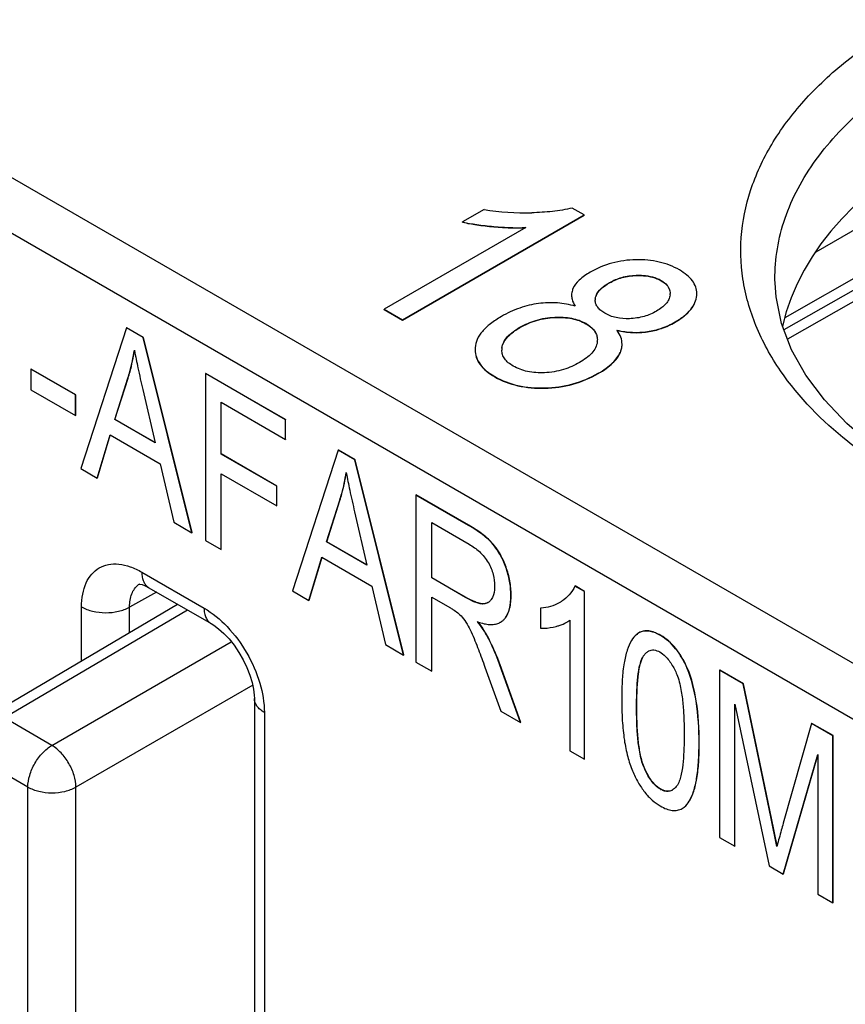
# Model space of a CAD drawing. Units: millimetres. Extents: x 0 to 382, y 0 to 270.
# Drawn here: x 327 to 329, y 207 to 210 of the extents above; entities that cross this region are included whole.
import ezdxf

# ---------------------------------------------------------------- set-up
doc = ezdxf.new("R2010")
doc.units = ezdxf.units.MM
doc.header["$LTSCALE"] = 21
doc.layers.get('0').update_dxf_attribs({"linetype": 'CONTINUOUS'})

msp = doc.modelspace()

# ---------------------------------------------------------------- linework, layer by layer
at = {"color": 9, "linetype": 'Continuous'}
for p, q in [((338.0518, 203.262), (324.649, 211.0001)), ((337.9876, 203.1507), (324.5847, 210.8887)), ((329.3898, 209.6636), (329.0783, 209.4819)), ((328.2199, 209.55), (328.2199, 209.5508)), ((329.3898, 209.5325), (328.9959, 209.3074)), ((329.3508, 209.4485), (329.0032, 209.25)), ((328.6, 209.42), (328.6, 209.4207)), ((328.5287, 209.4005), (328.5287, 209.4013)), ((328.6661, 209.4062), (328.6661, 209.407)), ((328.761, 209.3669), (328.761, 209.3677)), ((328.4907, 209.3572), (328.4907, 209.358)), ((328.3827, 209.3082), (328.3827, 209.3089)), ((328.4658, 209.2914), (328.4658, 209.2921)), ((328.7033, 209.2955), (328.7033, 209.2963)), ((328.2899, 209.2813), (328.2899, 209.282)), ((328.6296, 209.2698), (328.6296, 209.2706)), ((328.2419, 209.2262), (328.2419, 209.227)), ((328.5576, 209.2152), (328.5576, 209.216)), ((328.4987, 209.1588), (328.4987, 209.1596)), ((327.2454, 209.1465), (327.2447, 209.1461)), ((328.2231, 209.1497), (328.2231, 209.1505)), ((328.356, 209.1196), (328.356, 209.1204)), ((327.81, 208.8205), (327.8093, 208.8202)), ((328.1536, 208.754), (328.1529, 208.7537)), ((328.2182, 208.7041), (328.2176, 208.7037)), ((327.282, 208.6292), (327.4478, 208.5335)), ((328.2527, 208.6427), (328.2521, 208.6423)), ((327.3209, 208.576), (327.2493, 208.5361)), ((328.1451, 208.5623), (328.1445, 208.562)), ((328.2662, 208.5678), (328.2655, 208.5674)), ((327.4038, 208.5281), (326.9157, 208.2404)), ((327.1213, 208.3929), (327.1213, 208.5364)), ((327.2493, 208.4683), (327.2493, 208.5361)), ((328.1898, 208.5448), (328.1892, 208.5444)), ((328.2433, 208.4993), (328.2426, 208.4989)), ((327.042, 208.1674), (327.5203, 208.4435)), ((328.2039, 208.4575), (328.2033, 208.4571)), ((328.665, 208.4606), (328.6644, 208.4602)), ((328.619, 208.4045), (328.6183, 208.4041)), ((328.237, 208.3817), (328.2363, 208.3814)), ((328.7363, 208.3726), (328.7356, 208.3722)), ((327.5774, 208.328), (327.1063, 208.0561)), ((328.6013, 208.2698), (328.6007, 208.2694)), ((327.042, 208.1674), (326.9157, 208.2404)), ((327.6085, 208.2551), (327.6085, 207.3317)), ((328.7679, 208.1736), (328.7672, 208.1733)), ((326.9781, 208.0563), (326.8517, 208.1292)), ((328.6192, 208.1139), (328.6186, 208.1136)), ((326.9781, 203.8298), (326.9781, 208.0563)), ((327.1063, 203.8296), (327.1063, 208.0561)), ((328.6655, 208.0504), (328.6649, 208.0501)), ((328.7418, 208.0191), (328.7412, 208.0188))]:
    msp.add_line(p, q, dxfattribs=at)
at = {"color": 7, "linetype": 'Continuous'}
for p, q in [((328.4609, 209.5816), (328.4293, 209.5999)), ((327.9768, 209.3022), (328.4609, 209.5816)), ((327.9768, 209.3014), (328.4609, 209.5809)), ((328.1942, 209.5959), (328.137, 209.5628)), ((328.4609, 209.5809), (328.4609, 209.5816)), ((328.3054, 209.548), (327.9281, 209.3303)), ((328.137, 209.5621), (328.137, 209.5628)), ((329.3706, 209.4907), (328.9935, 209.2752)), ((328.9697, 209.3988), (328.9697, 209.3994)), ((328.4275, 209.3678), (328.4275, 209.367)), ((328.7612, 209.3711), (328.7612, 209.3717)), ((327.9281, 209.3295), (327.9281, 209.3303)), ((327.9281, 209.3303), (327.9768, 209.3022)), ((327.9281, 209.3295), (327.9768, 209.3014)), ((327.9768, 209.3014), (327.9768, 209.3022)), ((327.2408, 209.2803), (327.119, 208.9052)), ((327.2414, 209.2806), (327.2408, 209.2803)), ((327.2855, 209.2544), (327.2408, 209.2803)), ((327.2861, 209.2548), (327.2414, 209.2806)), ((327.2861, 209.2548), (327.2855, 209.2544)), ((327.4152, 208.7342), (327.2855, 209.2544)), ((327.4158, 208.7346), (327.2861, 209.2548)), ((328.562, 209.2363), (328.562, 209.2371)), ((327.2621, 209.2212), (327.2624, 209.2196)), ((327.2621, 209.2212), (327.2624, 209.2197)), ((328.1704, 209.2275), (328.1702, 209.2228)), ((328.1702, 209.2228), (328.1702, 209.2222)), ((326.987, 209.1708), (326.9864, 209.1704)), ((326.9864, 209.1704), (326.9864, 209.1155)), ((327.1055, 209.1016), (326.9864, 209.1704)), ((327.1062, 209.102), (326.987, 209.1708)), ((327.4519, 209.1591), (327.4512, 209.1588)), ((327.4512, 209.1588), (327.4512, 208.7134)), ((327.6646, 209.0356), (327.4512, 209.1588)), ((327.6653, 209.0359), (327.4519, 209.1591)), ((327.2095, 209.0359), (327.2449, 209.1466)), ((327.2101, 209.0362), (327.2454, 209.1465)), ((327.2447, 209.1461), (327.2449, 209.1467)), ((326.9864, 209.1155), (327.1055, 209.0466)), ((327.1062, 209.102), (327.1055, 209.1016)), ((327.1055, 209.0466), (327.1055, 209.1016)), ((327.1062, 209.047), (327.1062, 209.102)), ((327.2844, 209.1159), (327.3173, 208.9736)), ((327.4931, 208.9441), (327.4931, 209.082)), ((327.4931, 209.082), (327.6646, 208.983)), ((327.4937, 208.9445), (327.4937, 209.0817)), ((327.1062, 209.047), (327.1055, 209.0466)), ((327.2101, 209.0362), (327.2095, 209.0359)), ((327.3173, 208.9736), (327.2095, 209.0359)), ((327.3171, 208.9744), (327.2101, 209.0362)), ((327.6653, 209.0359), (327.6646, 209.0356)), ((327.6646, 208.983), (327.6646, 209.0356)), ((327.6653, 208.9834), (327.6653, 209.0359)), ((327.1629, 208.8799), (327.1974, 208.9949)), ((327.1635, 208.8802), (327.1978, 208.9947)), ((327.1974, 208.9949), (327.3305, 208.918)), ((327.6653, 208.9834), (327.6646, 208.983)), ((327.4937, 208.9445), (327.4931, 208.9441)), ((327.6415, 208.8585), (327.4931, 208.9441)), ((327.6421, 208.8588), (327.4937, 208.9445)), ((327.8054, 208.9543), (327.6836, 208.5793)), ((327.806, 208.9547), (327.8054, 208.9543)), ((327.8501, 208.9285), (327.8054, 208.9543)), ((327.8507, 208.9289), (327.806, 208.9547)), ((327.3305, 208.918), (327.3671, 208.762)), ((327.8507, 208.9289), (327.8501, 208.9285)), ((327.9798, 208.4082), (327.8501, 208.9285)), ((327.9804, 208.4086), (327.8507, 208.9289)), ((327.119, 208.9052), (327.1629, 208.8799)), ((327.4931, 208.6892), (327.4931, 208.8916)), ((327.4931, 208.8916), (327.6415, 208.8059)), ((327.4937, 208.6896), (327.4937, 208.8912)), ((327.8267, 208.8952), (327.827, 208.8937)), ((327.8267, 208.8952), (327.827, 208.8937)), ((327.1635, 208.8802), (327.1629, 208.8799)), ((327.6421, 208.8588), (327.6415, 208.8585)), ((327.6415, 208.8059), (327.6415, 208.8585)), ((327.6421, 208.8063), (327.6421, 208.8588)), ((327.7741, 208.7099), (327.8095, 208.8207)), ((327.7747, 208.7103), (327.81, 208.8205)), ((327.8093, 208.8202), (327.8095, 208.8207)), ((328.0133, 208.835), (328.0127, 208.8346)), ((328.0127, 208.8346), (328.0127, 208.3892)), ((328.1529, 208.7537), (328.0127, 208.8346)), ((328.1536, 208.754), (328.0133, 208.835)), ((327.6421, 208.8063), (327.6415, 208.8059)), ((327.849, 208.79), (327.8819, 208.6476)), ((327.3671, 208.762), (327.4152, 208.7342)), ((328.0545, 208.6139), (328.0545, 208.7612)), ((328.0545, 208.7612), (328.1545, 208.7035)), ((328.0552, 208.6143), (328.0552, 208.7609)), ((327.4158, 208.7346), (327.4152, 208.7342)), ((327.4512, 208.7134), (327.4931, 208.6892)), ((327.7747, 208.7103), (327.7741, 208.7099)), ((327.8819, 208.6476), (327.7741, 208.7099)), ((327.8817, 208.6485), (327.7747, 208.7103)), ((327.4937, 208.6896), (327.4931, 208.6892)), ((327.7275, 208.5539), (327.762, 208.6689)), ((327.7281, 208.5543), (327.7624, 208.6687)), ((327.762, 208.6689), (327.8951, 208.592)), ((328.0552, 208.6143), (328.0545, 208.6139)), ((328.1445, 208.562), (328.0545, 208.6139)), ((328.1451, 208.5623), (328.0552, 208.6143)), ((327.3008, 208.5876), (327.4666, 208.4919)), ((327.6836, 208.5793), (327.7275, 208.5539)), ((327.8951, 208.592), (327.9316, 208.436)), ((328.4369, 208.5923), (328.4363, 208.5919)), ((328.4615, 208.5773), (328.4363, 208.5919)), ((328.4622, 208.5777), (328.4369, 208.5923)), ((328.4622, 208.5777), (328.4615, 208.5773)), ((328.4615, 208.1301), (328.4615, 208.5773)), ((328.4622, 208.1305), (328.4622, 208.5777)), ((327.7281, 208.5543), (327.7275, 208.5539)), ((328.0545, 208.3651), (328.0545, 208.5629)), ((328.0545, 208.5629), (328.1027, 208.5351)), ((328.0552, 208.3655), (328.0552, 208.5625)), ((326.8698, 208.2446), (327.377, 208.5436)), ((328.3456, 208.5332), (328.345, 208.5328)), ((328.345, 208.5328), (328.345, 208.4799)), ((328.3955, 208.5481), (328.3948, 208.5477)), ((328.3955, 208.5481), (328.3948, 208.5477)), ((328.4145, 208.4956), (328.415, 208.4959)), ((328.4226, 208.501), (328.4226, 208.1526)), ((328.2375, 208.4954), (328.2381, 208.4958)), ((328.6069, 208.4673), (328.6062, 208.4669)), ((327.9316, 208.436), (327.9798, 208.4082)), ((327.9804, 208.4086), (327.9798, 208.4082)), ((328.0127, 208.3892), (328.0545, 208.3651)), ((328.0552, 208.3655), (328.0545, 208.3651)), ((328.1966, 208.3754), (328.2389, 208.2586)), ((328.2916, 208.2282), (328.2363, 208.3814)), ((328.2922, 208.2286), (328.237, 208.3817)), ((328.8226, 208.3678), (328.822, 208.3674)), ((328.822, 208.3674), (328.822, 207.922)), ((328.8848, 208.3311), (328.822, 208.3674)), ((328.8855, 208.3315), (328.8226, 208.3678)), ((328.8855, 208.3315), (328.8848, 208.3311)), ((328.9598, 207.9724), (328.8848, 208.3311)), ((328.9605, 207.9728), (328.8855, 208.3315)), ((327.5818, 208.2923), (327.5818, 207.3688)), ((328.8622, 207.8988), (328.8622, 208.2776)), ((328.8622, 208.2776), (328.9538, 207.8459)), ((328.8629, 207.8991), (328.8629, 208.2746)), ((328.2389, 208.2586), (328.2916, 208.2282)), ((328.2922, 208.2286), (328.2916, 208.2282)), ((329.0674, 208.2257), (328.9917, 207.9595)), ((329.0681, 208.226), (329.0674, 208.2257)), ((329.124, 208.193), (329.0674, 208.2257)), ((329.1246, 208.1934), (329.0681, 208.226)), ((329.1246, 208.1934), (329.124, 208.193)), ((329.124, 207.7476), (329.124, 208.193)), ((329.1246, 207.748), (329.1246, 208.1934)), ((328.4226, 208.1526), (328.4615, 208.1301)), ((328.4622, 208.1305), (328.4615, 208.1301)), ((328.9914, 207.8242), (329.0837, 208.1433)), ((328.992, 207.8246), (329.0837, 208.1415)), ((329.0837, 208.1433), (329.0837, 207.7709)), ((328.7221, 207.9989), (328.7227, 207.9993)), ((328.9605, 207.9728), (328.9598, 207.9724)), ((328.9748, 207.8979), (328.9598, 207.9724)), ((328.9752, 207.8994), (328.9605, 207.9728)), ((328.822, 207.922), (328.8622, 207.8988)), ((328.8629, 207.8991), (328.8622, 207.8988)), ((328.9752, 207.8994), (328.9748, 207.8979)), ((328.9752, 207.8994), (328.9748, 207.8979)), ((328.9538, 207.8459), (328.9914, 207.8242)), ((328.992, 207.8246), (328.9914, 207.8242)), ((329.0837, 207.7709), (329.124, 207.7476)), ((329.1246, 207.748), (329.124, 207.7476))]:
    msp.add_line(p, q, dxfattribs=at)
for points in [[(330.6109, 208.6444), (330.4793, 208.6358), (330.3467, 208.6343), (330.2144, 208.6397), (330.0838, 208.6521), (329.9561, 208.6711), (329.8325, 208.6967), (329.7141, 208.7285), (329.602, 208.7661), (329.4969, 208.809), (329.3996, 208.8568), (329.311, 208.9091), (329.2314, 208.9654), (329.1613, 209.0254), (329.1013, 209.0885), (329.052, 209.1541), (329.0139, 209.222), (328.9872, 209.2917), (328.9724, 209.363), (328.9697, 209.3994)], [(327.274, 208.5973), (327.2741, 208.5973), (327.2767, 208.5971), (327.2826, 208.5958), (327.2911, 208.5926), (327.3008, 208.5876)], [(327.4666, 208.4919), (327.4738, 208.4874), (327.4866, 208.478), (327.5003, 208.4658), (327.5143, 208.451), (327.528, 208.4341), (327.5408, 208.4153), (327.5523, 208.3954), (327.5622, 208.375), (327.5701, 208.3546), (327.576, 208.3351), (327.5797, 208.317), (327.5815, 208.3012), (327.5818, 208.2923)]]:
    msp.add_lwpolyline(points, dxfattribs=at)
for centre, radius, start, end in [((328.3039, 210.2866), 0.6993, 260.9751, 271.4133), ((328.6248, 209.3354), 0.0826, 59.6991, 60.0007), ((328.4708, 209.3678), 0.0434, 180.025, 186.3921), ((328.6504, 209.372), 0.0397, 354.5745, 358.8458), ((328.6523, 209.3719), 0.0378, 358.8739, 359.998), ((328.7023, 209.3717), 0.0588, 356.0262, 359.2487), ((328.7017, 209.3718), 0.0595, 355.3454, 356.0368), ((328.7037, 209.3717), 0.0574, 359.2594, 359.9995), ((328.5246, 209.3547), 0.0341, 175.6578, 179.9853), ((328.5235, 209.3547), 0.033, 180.0037, 181.2849), ((328.5258, 209.3546), 0.0353, 174.468, 175.6744), ((328.4123, 209.1994), 0.107, 59.7677, 60.0006), ((328.4715, 209.2174), 0.0955, 36.008, 36.4062), ((328.4477, 209.2484), 0.0485, 353.7501, 359.0302), ((328.4503, 209.2483), 0.0459, 359.0737, 359.9986), ((328.5114, 209.2371), 0.0507, 352.372, 359.9789), ((328.2352, 209.2228), 0.065, 179.9996, 180.6503), ((328.2868, 209.2216), 0.0453, 174.1328, 179.9532), ((328.2846, 209.2216), 0.043, 179.9992, 180.9839), ((328.2894, 209.2214), 0.0479, 173.2852, 174.1748), ((328.4986, 209.2408), 0.064, 336.6362, 337.1974), ((328.3405, 208.6419), 0.1087, 300.3911, 304.2094), ((328.1905, 208.5804), 0.036, 267.8512, 268.9474), ((328.1917, 208.5698), 0.0253, 300.0104, 301.6767), ((328.3341, 208.6719), 0.1396, 274.4833, 274.7735), ((328.2385, 208.6611), 0.1752, 249.2986, 249.4699), ((328.2376, 208.6587), 0.1726, 249.4697, 249.7199), ((328.2164, 208.5319), 0.0422, 301.0462, 308.552), ((328.2151, 208.5334), 0.0441, 308.533, 309.445), ((328.375, 208.564), 0.079, 299.9987, 300.5349), ((328.2166, 208.5315), 0.0417, 293.9795, 299.9899), ((328.2167, 208.5313), 0.0415, 299.9997, 301.0191), ((328.6463, 208.3939), 0.0281, 118.6902, 119.9875), ((328.646, 208.3945), 0.0275, 116.8431, 118.692), ((328.6769, 208.3657), 0.0701, 146.1954, 146.7781), ((328.6931, 208.0989), 0.0564, 239.9998, 240.4499), ((328.6819, 208.0722), 0.0279, 296.2275, 300.0057), ((328.6813, 208.0732), 0.0291, 299.9923, 301.4374), ((328.7014, 208.0346), 0.0412, 300.0005, 301.0112), ((328.6666, 208.0642), 0.0873, 328.6987, 329.0827)]:
    msp.add_arc(centre, radius, start, end, dxfattribs=at)
at = {"color": 9, "linetype": 'Continuous'}
msp.add_arc((327.3002, 208.5588), 0.0458, 122.6352, 127.6111, dxfattribs=at)
at = {"color": 7, "linetype": 'Continuous'}
msp.add_ellipse((330.3862, 209.1869), major_axis=(1.4091, 0.0151), ratio=0.584352, start_param=6.406291, end_param=9.286805, dxfattribs=at)
at = {"color": 9, "linetype": 'Continuous'}
for points, knots in [([(328.9844, 209.166), (328.9586, 209.2037), (328.9152, 209.2821), (328.879, 209.4091), (328.8758, 209.5385), (328.9059, 209.6663), (328.9675, 209.7893), (329.059, 209.9049), (329.1778, 210.0111), (329.27, 210.072), (329.3197, 210.1007)], [0, 0, 0, 0, 0.121018, 0.235216, 0.346664, 0.459998, 0.579449, 0.708246, 0.848229, 1, 1, 1, 1]), ([(328.9697, 209.3994), (328.9688, 209.4267), (328.972, 209.482), (328.9913, 209.564), (329.0246, 209.6443), (329.0717, 209.722), (329.132, 209.7964), (329.2319, 209.8928), (329.3205, 209.9541), (329.3839, 209.9906)], [0, 0, 0, 0, 0.108206, 0.218182, 0.331916, 0.451056, 0.576863, 0.710142, 1, 1, 1, 1]), ([(331.4479, 208.872), (331.4027, 208.8459), (331.3068, 208.7974), (331.098, 208.7154), (330.8709, 208.659), (330.6333, 208.6272), (330.3873, 208.6122), (330.0818, 208.6262), (329.7862, 208.6828), (329.5666, 208.7538), (329.417, 208.8172), (329.2819, 208.8909), (329.1296, 208.9973), (329.0333, 209.0948), (328.9844, 209.166)], [0, 0, 0, 0, 0.058849, 0.120917, 0.252774, 0.32151, 0.391199, 0.530527, 0.665256, 0.729334, 0.79049, 0.848312, 0.902539, 1, 1, 1, 1]), ([(327.1213, 208.5364), (327.1213, 208.5479), (327.123, 208.5698), (327.1319, 208.5999), (327.1469, 208.6243), (327.1676, 208.6418), (327.1931, 208.651), (327.2217, 208.6517), (327.2522, 208.6444), (327.272, 208.6349), (327.282, 208.6292)], [0, 0, 0, 0, 0.144903, 0.274523, 0.391112, 0.499996, 0.60888, 0.725468, 0.85509, 1, 1, 1, 1]), ([(327.282, 208.6292), (327.282, 208.6246), (327.2827, 208.6158), (327.2862, 208.6038), (327.2922, 208.594), (327.2978, 208.5893), (327.3008, 208.5876)], [0, 0, 0, 0, 0.289798, 0.549047, 0.782228, 1, 1, 1, 1]), ([(327.2493, 208.5361), (327.2493, 208.5423), (327.2501, 208.5543), (327.2544, 208.5709), (327.2616, 208.5848), (327.2685, 208.5921), (327.2723, 208.595)], [0, 0, 0, 0, 0.286882, 0.546395, 0.781603, 1, 1, 1, 1]), ([(327.1213, 208.5364), (327.1304, 208.5312), (327.1515, 208.5235), (327.1852, 208.5198), (327.219, 208.5233), (327.2402, 208.5309), (327.2493, 208.5361)], [0, 0, 0, 0, 0.236959, 0.499451, 0.762242, 1, 1, 1, 1]), ([(327.4478, 208.5335), (327.4706, 208.5203), (327.5138, 208.484), (327.5642, 208.4151), (327.5986, 208.337), (327.6085, 208.2815), (327.6085, 208.2551)], [0, 0, 0, 0, 0.237214, 0.499991, 0.76277, 1, 1, 1, 1]), ([(327.4478, 208.5335), (327.4478, 208.5289), (327.4485, 208.5201), (327.452, 208.5081), (327.458, 208.4983), (327.4636, 208.4936), (327.4666, 208.4919)], [0, 0, 0, 0, 0.2898, 0.549048, 0.782228, 1, 1, 1, 1]), ([(327.6085, 208.2551), (327.6045, 208.2574), (327.5972, 208.2624), (327.5886, 208.2715), (327.5831, 208.2816), (327.5818, 208.2888), (327.5818, 208.2923)], [0, 0, 0, 0, 0.289801, 0.54905, 0.782229, 1, 1, 1, 1]), ([(326.9781, 208.0563), (326.9781, 208.0668), (326.982, 208.0889), (326.9957, 208.12), (327.0158, 208.1475), (327.033, 208.1621), (327.042, 208.1674)], [0, 0, 0, 0, 0.237063, 0.499672, 0.76246, 1, 1, 1, 1]), ([(327.1063, 208.0561), (327.1063, 208.0666), (327.1022, 208.0888), (327.0884, 208.12), (327.0683, 208.1475), (327.0511, 208.1621), (327.042, 208.1674)], [0, 0, 0, 0, 0.237067, 0.500001, 0.762935, 1, 1, 1, 1]), ([(326.9781, 208.0563), (326.9872, 208.051), (327.0083, 208.0433), (327.0421, 208.0396), (327.076, 208.0432), (327.0972, 208.0508), (327.1063, 208.0561)], [0, 0, 0, 0, 0.237061, 0.499671, 0.762459, 1, 1, 1, 1])]:
    msp.add_open_spline(points, degree=3, knots=knots, dxfattribs=at)
at = {"color": 7, "linetype": 'Continuous'}
for points, knots in [([(328.4293, 209.5999), (328.4119, 209.5956), (328.3759, 209.59), (328.3395, 209.5879), (328.3212, 209.5874)], [0, 0, 0, 0, 0.49401, 1, 1, 1, 1]), ([(328.137, 209.5628), (328.1494, 209.56), (328.177, 209.5552), (328.2047, 209.5521), (328.2199, 209.5508)], [0, 0, 0, 0, 0.456191, 1, 1, 1, 1]), ([(328.137, 209.5621), (328.1494, 209.5593), (328.177, 209.5545), (328.2047, 209.5514), (328.2199, 209.55)], [0, 0, 0, 0, 0.456191, 1, 1, 1, 1]), ([(328.2199, 209.5508), (328.2351, 209.5494), (328.2636, 209.5475), (328.2922, 209.5474), (328.3054, 209.548)], [0, 0, 0, 0, 0.536468, 1, 1, 1, 1]), ([(328.2199, 209.55), (328.2276, 209.5493), (328.2556, 209.5472), (328.2837, 209.5464), (328.304, 209.5472)], [0, 0, 0, 0, 0.276786, 1, 1, 1, 1]), ([(328.599, 209.4621), (328.5775, 209.4617), (328.535, 209.4561), (328.4954, 209.4394), (328.4774, 209.429)], [0, 0, 0, 0, 0.50765, 1, 1, 1, 1]), ([(328.7148, 209.4351), (328.6982, 209.4447), (328.6602, 209.4592), (328.6199, 209.4625), (328.599, 209.4621)], [0, 0, 0, 0, 0.47927, 1, 1, 1, 1]), ([(328.4774, 209.429), (328.4667, 209.4229), (328.4488, 209.4109), (328.4347, 209.3936), (328.4311, 209.3851)], [0, 0, 0, 0, 0.569902, 1, 1, 1, 1]), ([(328.5287, 209.4013), (328.5388, 209.4071), (328.562, 209.4169), (328.5869, 209.4203), (328.6, 209.4207)], [0, 0, 0, 0, 0.473004, 1, 1, 1, 1]), ([(328.5287, 209.4005), (328.5392, 209.4066), (328.5624, 209.4162), (328.5873, 209.4196), (328.6, 209.42)], [0, 0, 0, 0, 0.487872, 1, 1, 1, 1]), ([(328.6, 209.4207), (328.6061, 209.4209), (328.6286, 209.4207), (328.6517, 209.4153), (328.6661, 209.407)], [0, 0, 0, 0, 0.266358, 1, 1, 1, 1]), ([(328.6, 209.42), (328.6064, 209.4202), (328.6289, 209.4199), (328.652, 209.4144), (328.6661, 209.4062)], [0, 0, 0, 0, 0.279202, 1, 1, 1, 1]), ([(328.7612, 209.3717), (328.7612, 209.3777), (328.7592, 209.39), (328.7498, 209.407), (328.7346, 209.4224), (328.7219, 209.431), (328.7148, 209.4351)], [0, 0, 0, 0, 0.217702, 0.444334, 0.700294, 1, 1, 1, 1]), ([(328.4926, 209.3662), (328.4953, 209.3735), (328.5065, 209.3873), (328.5207, 209.3967), (328.5287, 209.4013)], [0, 0, 0, 0, 0.458581, 1, 1, 1, 1]), ([(328.4926, 209.3654), (328.4951, 209.3723), (328.5027, 209.382), (328.5159, 209.3927), (328.5241, 209.3979), (328.5287, 209.4005)], [0, 0, 0, 0, 0.427809, 0.693063, 1, 1, 1, 1]), ([(328.6661, 209.4062), (328.6721, 209.4028), (328.6803, 209.3967), (328.6873, 209.3859), (328.6891, 209.3803), (328.6896, 209.3774)], [0, 0, 0, 0, 0.542221, 0.775404, 1, 1, 1, 1]), ([(328.6665, 209.4067), (328.6724, 209.4033), (328.6805, 209.3972), (328.6873, 209.3864), (328.6891, 209.3809), (328.6896, 209.3782)], [0, 0, 0, 0, 0.545072, 0.780723, 1, 1, 1, 1]), ([(328.4311, 209.3851), (328.4305, 209.3837), (328.4284, 209.3782), (328.4275, 209.3722), (328.4275, 209.3678)], [0, 0, 0, 0, 0.25697, 1, 1, 1, 1]), ([(328.4277, 209.363), (328.428, 209.3609), (328.4296, 209.3522), (328.4335, 209.344), (328.4372, 209.3382)], [0, 0, 0, 0, 0.231866, 1, 1, 1, 1]), ([(328.69, 209.3682), (328.6896, 209.3641), (328.6871, 209.3555), (328.6791, 209.344), (328.6677, 209.3337), (328.6588, 209.3279), (328.654, 209.3251)], [0, 0, 0, 0, 0.215256, 0.450713, 0.713049, 1, 1, 1, 1]), ([(328.7033, 209.2963), (328.7117, 209.3011), (328.7267, 209.311), (328.745, 209.3283), (328.757, 209.3469), (328.7604, 209.3604), (328.761, 209.367)], [0, 0, 0, 0, 0.307408, 0.567772, 0.79286, 1, 1, 1, 1]), ([(328.7033, 209.2955), (328.7118, 209.3004), (328.7269, 209.3104), (328.7453, 209.3279), (328.7572, 209.3467), (328.7606, 209.3604), (328.761, 209.3669)], [0, 0, 0, 0, 0.307688, 0.56791, 0.792746, 1, 1, 1, 1]), ([(328.3395, 209.3453), (328.3225, 209.3431), (328.2879, 209.3347), (328.2558, 209.3197), (328.2402, 209.3107)], [0, 0, 0, 0, 0.488915, 1, 1, 1, 1]), ([(328.4372, 209.3382), (328.4218, 209.3428), (328.3892, 209.3487), (328.3561, 209.3475), (328.3395, 209.3453)], [0, 0, 0, 0, 0.491209, 1, 1, 1, 1]), ([(328.5158, 209.3194), (328.5121, 209.3216), (328.5052, 209.3262), (328.497, 209.3346), (328.4918, 209.344), (328.4906, 209.3507), (328.4905, 209.3539)], [0, 0, 0, 0, 0.290196, 0.550299, 0.782905, 1, 1, 1, 1]), ([(328.2402, 209.3107), (328.2301, 209.3048), (328.212, 209.293), (328.1897, 209.2727), (328.1751, 209.251), (328.1709, 209.2351), (328.1704, 209.2275)], [0, 0, 0, 0, 0.311726, 0.574244, 0.797873, 1, 1, 1, 1]), ([(328.5816, 209.305), (328.5697, 209.3047), (328.5468, 209.3061), (328.5251, 209.3141), (328.5158, 209.3194)], [0, 0, 0, 0, 0.526491, 1, 1, 1, 1]), ([(328.654, 209.3251), (328.6436, 209.3192), (328.6202, 209.3091), (328.5949, 209.3054), (328.5816, 209.305)], [0, 0, 0, 0, 0.472702, 1, 1, 1, 1]), ([(328.2899, 209.282), (328.3032, 209.2897), (328.3332, 209.3029), (328.3656, 209.3082), (328.3827, 209.3089)], [0, 0, 0, 0, 0.472959, 1, 1, 1, 1]), ([(328.2899, 209.2813), (328.3038, 209.2893), (328.3339, 209.3024), (328.3663, 209.3075), (328.3827, 209.3082)], [0, 0, 0, 0, 0.496486, 1, 1, 1, 1]), ([(328.3827, 209.3089), (328.3977, 209.3095), (328.4265, 209.3083), (328.4541, 209.2989), (328.4658, 209.2921)], [0, 0, 0, 0, 0.525607, 1, 1, 1, 1]), ([(328.3827, 209.3082), (328.3979, 209.3088), (328.4268, 209.3075), (328.4543, 209.298), (328.4658, 209.2914)], [0, 0, 0, 0, 0.53529, 1, 1, 1, 1]), ([(328.4658, 209.2914), (328.4699, 209.289), (328.4773, 209.2841), (328.4865, 209.2752), (328.4928, 209.2655), (328.495, 209.2584), (328.4956, 209.2548)], [0, 0, 0, 0, 0.290647, 0.546277, 0.777954, 1, 1, 1, 1]), ([(328.4662, 209.2919), (328.4738, 209.2875), (328.4841, 209.2797), (328.4928, 209.2661), (328.495, 209.259), (328.4956, 209.2555)], [0, 0, 0, 0, 0.545562, 0.781121, 1, 1, 1, 1]), ([(328.6296, 209.2706), (328.6424, 209.2724), (328.668, 209.2786), (328.6919, 209.2897), (328.7033, 209.2963)], [0, 0, 0, 0, 0.495212, 1, 1, 1, 1]), ([(328.6296, 209.2698), (328.6424, 209.2717), (328.668, 209.2779), (328.6919, 209.2889), (328.7033, 209.2955)], [0, 0, 0, 0, 0.495212, 1, 1, 1, 1]), ([(328.2419, 209.227), (328.2425, 209.2323), (328.2462, 209.2434), (328.257, 209.258), (328.272, 209.271), (328.2837, 209.2784), (328.2899, 209.282)], [0, 0, 0, 0, 0.214825, 0.451478, 0.714399, 1, 1, 1, 1]), ([(328.242, 209.2269), (328.2426, 209.2319), (328.247, 209.2452), (328.2636, 209.2645), (328.2802, 209.2757), (328.2899, 209.2813)], [0, 0, 0, 0, 0.200144, 0.550141, 1, 1, 1, 1]), ([(328.5484, 209.2741), (328.562, 209.2711), (328.5891, 209.2674), (328.6165, 209.2687), (328.6296, 209.2706)], [0, 0, 0, 0, 0.512683, 1, 1, 1, 1]), ([(328.5484, 209.2733), (328.562, 209.2704), (328.5891, 209.2667), (328.6165, 209.2679), (328.6296, 209.2698)], [0, 0, 0, 0, 0.512683, 1, 1, 1, 1]), ([(328.562, 209.2371), (328.562, 209.2433), (328.5595, 209.2564), (328.5528, 209.2679), (328.5488, 209.2735)], [0, 0, 0, 0, 0.473085, 1, 1, 1, 1]), ([(328.4959, 209.2431), (328.4953, 209.2378), (328.4919, 209.2267), (328.4813, 209.2121), (328.4665, 209.1991), (328.4549, 209.1916), (328.4487, 209.188)], [0, 0, 0, 0, 0.214988, 0.451115, 0.713817, 1, 1, 1, 1]), ([(327.2449, 209.1466), (327.2468, 209.1526), (327.254, 209.177), (327.259, 209.2021), (327.2621, 209.2212)], [0, 0, 0, 0, 0.243479, 1, 1, 1, 1]), ([(327.2454, 209.1465), (327.2472, 209.1523), (327.2543, 209.1763), (327.2593, 209.2009), (327.2624, 209.2196)], [0, 0, 0, 0, 0.243533, 1, 1, 1, 1]), ([(327.2624, 209.2197), (327.2651, 209.2044), (327.2722, 209.1697), (327.28, 209.1352), (327.2844, 209.1159)], [0, 0, 0, 0, 0.439311, 1, 1, 1, 1]), ([(328.1702, 209.222), (328.1702, 209.2152), (328.1725, 209.2012), (328.1832, 209.1817), (328.2005, 209.1641), (328.215, 209.1544), (328.2231, 209.1497)], [0, 0, 0, 0, 0.217963, 0.444733, 0.700669, 1, 1, 1, 1]), ([(328.1702, 209.222), (328.1703, 209.2153), (328.1727, 209.2014), (328.1834, 209.1821), (328.2007, 209.1647), (328.2151, 209.1551), (328.2231, 209.1505)], [0, 0, 0, 0, 0.217652, 0.444622, 0.700778, 1, 1, 1, 1]), ([(328.2718, 209.1786), (328.2672, 209.1812), (328.2589, 209.1868), (328.249, 209.1972), (328.243, 209.2087), (328.2416, 209.217), (328.2416, 209.2209)], [0, 0, 0, 0, 0.290715, 0.550091, 0.782227, 1, 1, 1, 1]), ([(328.4987, 209.1596), (328.506, 209.1637), (328.5191, 209.1721), (328.5404, 209.1893), (328.5527, 209.2046), (328.5574, 209.2154)], [0, 0, 0, 0, 0.305039, 0.569737, 1, 1, 1, 1]), ([(328.4987, 209.1588), (328.506, 209.163), (328.5193, 209.1715), (328.5407, 209.1888), (328.553, 209.2043), (328.5576, 209.2152)], [0, 0, 0, 0, 0.305559, 0.570327, 1, 1, 1, 1]), ([(328.5576, 209.216), (328.5581, 209.2171), (328.5599, 209.2218), (328.5611, 209.2267), (328.5616, 209.2303)], [0, 0, 0, 0, 0.258162, 1, 1, 1, 1]), ([(328.355, 209.1609), (328.34, 209.1604), (328.3111, 209.1619), (328.2836, 209.1718), (328.2718, 209.1786)], [0, 0, 0, 0, 0.526282, 1, 1, 1, 1]), ([(328.4487, 209.188), (328.4353, 209.1803), (328.4051, 209.1669), (328.3723, 209.1615), (328.355, 209.1609)], [0, 0, 0, 0, 0.472665, 1, 1, 1, 1]), ([(328.356, 209.1204), (328.3812, 209.121), (328.431, 209.1278), (328.4774, 209.1473), (328.4987, 209.1596)], [0, 0, 0, 0, 0.50572, 1, 1, 1, 1]), ([(328.356, 209.1196), (328.3812, 209.1202), (328.431, 209.127), (328.4774, 209.1465), (328.4987, 209.1588)], [0, 0, 0, 0, 0.50572, 1, 1, 1, 1]), ([(328.2231, 209.1505), (328.242, 209.1396), (328.2857, 209.1232), (328.3319, 209.1198), (328.356, 209.1204)], [0, 0, 0, 0, 0.474427, 1, 1, 1, 1]), ([(328.2231, 209.1497), (328.242, 209.1388), (328.2857, 209.1225), (328.3319, 209.119), (328.356, 209.1196)], [0, 0, 0, 0, 0.474427, 1, 1, 1, 1]), ([(327.8095, 208.8207), (327.8114, 208.8266), (327.8186, 208.8511), (327.8236, 208.8762), (327.8267, 208.8952)], [0, 0, 0, 0, 0.243478, 1, 1, 1, 1]), ([(327.81, 208.8205), (327.8118, 208.8263), (327.8189, 208.8504), (327.8239, 208.875), (327.827, 208.8937)], [0, 0, 0, 0, 0.243533, 1, 1, 1, 1]), ([(327.827, 208.8937), (327.8297, 208.8784), (327.8368, 208.8438), (327.8446, 208.8093), (327.849, 208.79)], [0, 0, 0, 0, 0.439312, 1, 1, 1, 1]), ([(328.2176, 208.7037), (328.2097, 208.713), (328.1891, 208.7313), (328.1661, 208.746), (328.1529, 208.7537)], [0, 0, 0, 0, 0.443286, 1, 1, 1, 1]), ([(328.2182, 208.7041), (328.2104, 208.7133), (328.1898, 208.7316), (328.1667, 208.7464), (328.1536, 208.754)], [0, 0, 0, 0, 0.443286, 1, 1, 1, 1]), ([(328.1545, 208.7035), (328.1642, 208.6979), (328.1836, 208.6841), (328.1988, 208.6655), (328.2052, 208.6547)], [0, 0, 0, 0, 0.472088, 1, 1, 1, 1]), ([(328.2521, 208.6423), (328.2499, 208.6483), (328.2411, 208.6701), (328.2287, 208.6906), (328.2176, 208.7037)], [0, 0, 0, 0, 0.269921, 1, 1, 1, 1]), ([(328.2527, 208.6427), (328.2506, 208.6487), (328.2417, 208.6705), (328.2294, 208.691), (328.2182, 208.7041)], [0, 0, 0, 0, 0.269921, 1, 1, 1, 1]), ([(328.2052, 208.6547), (328.2111, 208.6448), (328.2197, 208.6243), (328.2224, 208.6024), (328.2224, 208.592)], [0, 0, 0, 0, 0.52789, 1, 1, 1, 1]), ([(328.2655, 208.5674), (328.2655, 208.5801), (328.2633, 208.6056), (328.2565, 208.6303), (328.2521, 208.6423)], [0, 0, 0, 0, 0.496672, 1, 1, 1, 1]), ([(328.2662, 208.5678), (328.2662, 208.5804), (328.2639, 208.606), (328.2571, 208.6306), (328.2527, 208.6427)], [0, 0, 0, 0, 0.496672, 1, 1, 1, 1]), ([(328.2224, 208.592), (328.2224, 208.5886), (328.2218, 208.5763), (328.2186, 208.5635), (328.2134, 208.5562)], [0, 0, 0, 0, 0.279465, 1, 1, 1, 1]), ([(328.4363, 208.5919), (328.4326, 208.5835), (328.4225, 208.5684), (328.4087, 208.5568), (328.4016, 208.552)], [0, 0, 0, 0, 0.51509, 1, 1, 1, 1]), ([(328.1892, 208.5444), (328.1856, 208.5445), (328.178, 208.5461), (328.1629, 208.5518), (328.1519, 208.5577), (328.1445, 208.562)], [0, 0, 0, 0, 0.226042, 0.472271, 1, 1, 1, 1]), ([(328.1893, 208.5448), (328.1864, 208.545), (328.18, 208.5462), (328.1649, 208.5514), (328.1533, 208.5576), (328.1451, 208.5623)], [0, 0, 0, 0, 0.180672, 0.405902, 1, 1, 1, 1]), ([(328.2134, 208.5562), (328.2128, 208.5554), (328.2104, 208.5524), (328.2075, 208.5498), (328.2051, 208.5483)], [0, 0, 0, 0, 0.257138, 1, 1, 1, 1]), ([(328.2503, 208.5068), (328.2559, 208.514), (328.2641, 208.5343), (328.2655, 208.5555), (328.2655, 208.5674)], [0, 0, 0, 0, 0.432839, 1, 1, 1, 1]), ([(328.251, 208.5072), (328.2566, 208.5144), (328.2647, 208.5346), (328.2662, 208.5558), (328.2662, 208.5678)], [0, 0, 0, 0, 0.432839, 1, 1, 1, 1]), ([(328.1027, 208.5351), (328.1055, 208.5334), (328.1174, 208.5262), (328.1284, 208.5173), (328.1355, 208.5094)], [0, 0, 0, 0, 0.235797, 1, 1, 1, 1]), ([(328.1964, 208.5449), (328.1948, 208.5446), (328.1926, 208.5444), (328.1904, 208.5444), (328.1899, 208.5444)], [0, 0, 0, 0, 0.744022, 1, 1, 1, 1]), ([(328.2044, 208.5479), (328.2026, 208.5468), (328.1999, 208.5457), (328.1971, 208.5451), (328.1964, 208.5449)], [0, 0, 0, 0, 0.745452, 1, 1, 1, 1]), ([(328.3948, 208.5477), (328.3875, 208.5435), (328.3715, 208.5366), (328.3544, 208.5336), (328.3457, 208.5329)], [0, 0, 0, 0, 0.491566, 1, 1, 1, 1]), ([(328.1355, 208.5094), (328.1406, 208.5036), (328.1493, 208.4906), (328.1564, 208.4769), (328.1597, 208.4699)], [0, 0, 0, 0, 0.497578, 1, 1, 1, 1]), ([(328.2033, 208.4571), (328.1999, 208.4636), (328.1915, 208.4774), (328.1819, 208.4904), (328.1766, 208.4972)], [0, 0, 0, 0, 0.457549, 1, 1, 1, 1]), ([(328.2039, 208.4575), (328.2023, 208.4605), (328.1946, 208.4743), (328.1853, 208.4872), (328.1778, 208.4969)], [0, 0, 0, 0, 0.218971, 1, 1, 1, 1]), ([(328.1778, 208.4968), (328.1832, 208.4948), (328.1934, 208.4916), (328.2084, 208.4891), (328.2218, 208.4895), (328.2299, 208.4918), (328.2336, 208.4934)], [0, 0, 0, 0, 0.300801, 0.561962, 0.791246, 1, 1, 1, 1]), ([(328.2432, 208.4994), (328.2452, 208.501), (328.2476, 208.5034), (328.2498, 208.5061), (328.2503, 208.5068)], [0, 0, 0, 0, 0.745651, 1, 1, 1, 1]), ([(328.4151, 208.496), (328.4158, 208.4964), (328.4184, 208.498), (328.4208, 208.4997), (328.4226, 208.501)], [0, 0, 0, 0, 0.257247, 1, 1, 1, 1]), ([(328.1597, 208.4699), (328.1634, 208.4622), (328.1699, 208.4465), (328.1822, 208.415), (328.1908, 208.3912), (328.1966, 208.3754)], [0, 0, 0, 0, 0.252346, 0.502461, 1, 1, 1, 1]), ([(328.345, 208.4799), (328.3482, 208.4797), (328.3622, 208.4794), (328.3761, 208.4818), (328.3865, 208.4846)], [0, 0, 0, 0, 0.231013, 1, 1, 1, 1]), ([(328.3865, 208.4846), (328.3891, 208.4853), (328.3988, 208.4881), (328.4082, 208.492), (328.4145, 208.4956)], [0, 0, 0, 0, 0.272818, 1, 1, 1, 1]), ([(328.665, 208.4606), (328.6597, 208.4637), (328.6494, 208.4687), (328.6337, 208.4729), (328.6193, 208.4727), (328.6107, 208.4695), (328.6069, 208.4673)], [0, 0, 0, 0, 0.302713, 0.559512, 0.784997, 1, 1, 1, 1]), ([(328.6644, 208.4602), (328.66, 208.4627), (328.6515, 208.4671), (328.6386, 208.4713), (328.6266, 208.4727), (328.619, 208.4718), (328.6155, 208.4708)], [0, 0, 0, 0, 0.297494, 0.557391, 0.787772, 1, 1, 1, 1]), ([(328.2363, 208.3814), (328.2339, 208.3879), (328.2242, 208.4136), (328.2128, 208.4388), (328.2033, 208.4571)], [0, 0, 0, 0, 0.25196, 1, 1, 1, 1]), ([(328.237, 208.3817), (328.2346, 208.3882), (328.2248, 208.414), (328.2134, 208.4392), (328.2039, 208.4575)], [0, 0, 0, 0, 0.25196, 1, 1, 1, 1]), ([(328.5871, 208.4471), (328.5822, 208.4391), (328.574, 208.4193), (328.5663, 208.3845), (328.5618, 208.3413), (328.561, 208.3096), (328.561, 208.2923)], [0, 0, 0, 0, 0.177476, 0.400253, 0.673482, 1, 1, 1, 1]), ([(328.6062, 208.4669), (328.6044, 208.4658), (328.5967, 208.4606), (328.5908, 208.4531), (328.5871, 208.4471)], [0, 0, 0, 0, 0.229968, 1, 1, 1, 1]), ([(328.7356, 208.3722), (328.7277, 208.391), (328.7131, 208.4174), (328.6866, 208.4453), (328.6719, 208.4558), (328.6644, 208.4602)], [0, 0, 0, 0, 0.532643, 0.771601, 1, 1, 1, 1]), ([(328.7363, 208.3726), (328.7283, 208.3914), (328.7137, 208.4177), (328.6872, 208.4456), (328.6726, 208.4562), (328.665, 208.4606)], [0, 0, 0, 0, 0.532643, 0.771601, 1, 1, 1, 1]), ([(328.6336, 208.419), (328.6356, 208.42), (328.6399, 208.4216), (328.6501, 208.4221), (328.6577, 208.419), (328.6625, 208.4163)], [0, 0, 0, 0, 0.219633, 0.452777, 1, 1, 1, 1]), ([(328.6007, 208.2694), (328.6007, 208.2816), (328.601, 208.3056), (328.6029, 208.341), (328.6064, 208.3694), (328.6116, 208.3904), (328.6156, 208.4), (328.6183, 208.4041)], [0, 0, 0, 0, 0.266641, 0.526677, 0.775308, 0.89213, 1, 1, 1, 1]), ([(328.6013, 208.2698), (328.6013, 208.2859), (328.6018, 208.3149), (328.6047, 208.3535), (328.6091, 208.3796), (328.6141, 208.3953), (328.617, 208.4015), (328.6186, 208.404)], [0, 0, 0, 0, 0.354573, 0.637783, 0.851345, 0.933289, 1, 1, 1, 1]), ([(328.6187, 208.4047), (328.6193, 208.4056), (328.6215, 208.4087), (328.624, 208.4117), (328.6261, 208.4136)], [0, 0, 0, 0, 0.255149, 1, 1, 1, 1]), ([(328.6625, 208.4163), (328.6679, 208.4132), (328.681, 208.403), (328.697, 208.3809), (328.7057, 208.362), (328.7094, 208.3522)], [0, 0, 0, 0, 0.228641, 0.611409, 1, 1, 1, 1]), ([(328.7672, 208.1733), (328.7672, 208.2106), (328.7636, 208.2782), (328.7474, 208.3445), (328.7356, 208.3722)], [0, 0, 0, 0, 0.553665, 1, 1, 1, 1]), ([(328.7679, 208.1736), (328.7679, 208.211), (328.7642, 208.2786), (328.748, 208.3449), (328.7363, 208.3726)], [0, 0, 0, 0, 0.553665, 1, 1, 1, 1]), ([(328.7094, 208.3522), (328.712, 208.3455), (328.716, 208.3319), (328.7214, 208.305), (328.7251, 208.2723), (328.7272, 208.2339), (328.7275, 208.2087), (328.7275, 208.1962)], [0, 0, 0, 0, 0.137124, 0.268483, 0.52018, 0.762901, 1, 1, 1, 1]), ([(328.561, 208.2923), (328.561, 208.2727), (328.5619, 208.2356), (328.567, 208.1836), (328.5757, 208.1387), (328.5845, 208.1117), (328.5896, 208.0996)], [0, 0, 0, 0, 0.301237, 0.566768, 0.798675, 1, 1, 1, 1]), ([(328.6186, 208.1136), (328.6135, 208.1267), (328.6075, 208.1536), (328.603, 208.1934), (328.601, 208.2317), (328.6007, 208.2569), (328.6007, 208.2694)], [0, 0, 0, 0, 0.268263, 0.519974, 0.762746, 1, 1, 1, 1]), ([(328.6192, 208.1139), (328.6158, 208.1228), (328.6102, 208.1436), (328.605, 208.179), (328.6019, 208.2219), (328.6013, 208.253), (328.6013, 208.2698)], [0, 0, 0, 0, 0.181697, 0.407582, 0.679935, 1, 1, 1, 1]), ([(328.7275, 208.1962), (328.7275, 208.184), (328.7272, 208.1599), (328.7252, 208.1246), (328.7216, 208.0962), (328.7162, 208.0753), (328.7122, 208.0657), (328.7095, 208.0616)], [0, 0, 0, 0, 0.267001, 0.527151, 0.775613, 0.892264, 1, 1, 1, 1]), ([(328.7415, 208.0193), (328.7463, 208.0273), (328.7543, 208.047), (328.7619, 208.0817), (328.7664, 208.1247), (328.7672, 208.1562), (328.7672, 208.1733)], [0, 0, 0, 0, 0.178332, 0.401584, 0.674596, 1, 1, 1, 1]), ([(328.7418, 208.0191), (328.7467, 208.0272), (328.7548, 208.0469), (328.7625, 208.0817), (328.7671, 208.1249), (328.7679, 208.1564), (328.7679, 208.1736)], [0, 0, 0, 0, 0.177871, 0.400902, 0.674052, 1, 1, 1, 1]), ([(328.6649, 208.0501), (328.6596, 208.0531), (328.6466, 208.0633), (328.6308, 208.0851), (328.6223, 208.1039), (328.6186, 208.1136)], [0, 0, 0, 0, 0.228758, 0.611604, 1, 1, 1, 1]), ([(328.657, 208.0562), (328.6489, 208.0627), (328.6337, 208.0808), (328.6238, 208.102), (328.6192, 208.1139)], [0, 0, 0, 0, 0.447439, 1, 1, 1, 1]), ([(328.5896, 208.0996), (328.5942, 208.0889), (328.6039, 208.069), (328.6214, 208.0425), (328.6411, 208.0212), (328.6561, 208.0102), (328.6638, 208.0057)], [0, 0, 0, 0, 0.286561, 0.544729, 0.780095, 1, 1, 1, 1]), ([(328.6655, 208.0504), (328.6648, 208.0509), (328.6619, 208.0526), (328.6591, 208.0546), (328.657, 208.0562)], [0, 0, 0, 0, 0.246018, 1, 1, 1, 1]), ([(328.6726, 208.0464), (328.672, 208.0467), (328.6695, 208.0476), (328.6671, 208.0488), (328.6653, 208.0498)], [0, 0, 0, 0, 0.240942, 1, 1, 1, 1]), ([(328.6733, 208.0468), (328.6726, 208.047), (328.67, 208.0481), (328.6674, 208.0494), (328.6655, 208.0504)], [0, 0, 0, 0, 0.238093, 1, 1, 1, 1]), ([(328.7095, 208.0616), (328.7086, 208.0603), (328.705, 208.0553), (328.7004, 208.0508), (328.6965, 208.0484)], [0, 0, 0, 0, 0.258398, 1, 1, 1, 1]), ([(328.6942, 208.0471), (328.6911, 208.0456), (328.6838, 208.0437), (328.6763, 208.0451), (328.6726, 208.0464)], [0, 0, 0, 0, 0.467582, 1, 1, 1, 1]), ([(328.6877, 208.0452), (328.6865, 208.045), (328.6817, 208.0446), (328.6768, 208.0456), (328.6733, 208.0468)], [0, 0, 0, 0, 0.23825, 1, 1, 1, 1]), ([(328.6638, 208.0057), (328.6692, 208.0026), (328.6795, 207.9975), (328.6951, 207.9933), (328.7096, 207.9935), (328.7182, 207.9967), (328.7221, 207.9989)], [0, 0, 0, 0, 0.302761, 0.559655, 0.78508, 1, 1, 1, 1]), ([(328.7227, 207.9993), (328.7245, 208.0003), (328.7318, 208.0056), (328.7376, 208.0128), (328.7412, 208.0188)], [0, 0, 0, 0, 0.229613, 1, 1, 1, 1]), ([(328.9917, 207.9595), (328.9899, 207.9534), (328.9843, 207.9334), (328.9788, 207.9134), (328.9752, 207.8994)], [0, 0, 0, 0, 0.305586, 1, 1, 1, 1])]:
    msp.add_open_spline(points, degree=3, knots=knots, dxfattribs=at)
for points in [[(328.4907, 209.358), (328.4909, 209.3608), (328.4916, 209.3635), (328.4926, 209.3662)], [(328.6896, 209.3782), (328.69, 209.3761), (328.6901, 209.374), (328.6901, 209.3719)], [(328.4956, 209.2555), (328.496, 209.2532), (328.4962, 209.2507), (328.4962, 209.2483)], [(328.6155, 208.4708), (328.6123, 208.4699), (328.6091, 208.4686), (328.6062, 208.4669)], [(328.6261, 208.4136), (328.628, 208.4154), (328.63, 208.417), (328.6322, 208.4183)]]:
    msp.add_open_spline(points, degree=3, dxfattribs=at)

doc.saveas('drawing.dxf')
